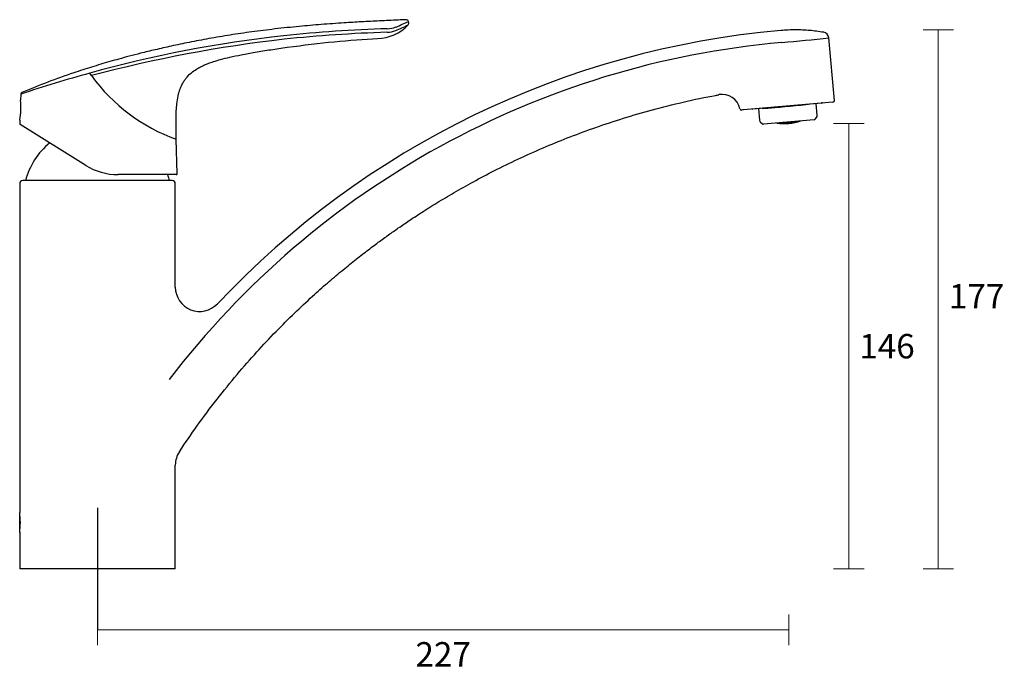
# Model space of a CAD drawing. Units: millimetres. Extents: x -37 to 482, y -27 to 535.
# Drawn here: x 159 to 482, y 322 to 535 of the extents above; entities that cross this region are included whole.
import ezdxf

# ---------------------------------------------------------------- set-up
doc = ezdxf.new("R2010")
doc.units = ezdxf.units.MM
for name, color, linetype in [('Default', 7, 'Continuous'), ('DIMENSION', 255, 'Continuous'), ('DV2_Default', 7, 'Continuous')]:
    doc.layers.add(name, color=color, linetype=linetype)
doc.styles.get("Standard").update_dxf_attribs({"font": 'HV______.TTF', "height": 8})
doc.dimstyles.new('RG Dimension Lines', dxfattribs={"dimscale": 12, "dimtxt": 8, "dimasz": 3.5, "dimexe": 5, "dimexo": 1, "dimgap": 4, "dimtad": 2, "dimtih": 1, "dimtoh": 1, "dimdec": 0, "dimzin": 0, "dimdsep": 46, "dimtxsty": 'Standard', "dimblk": 'NONE', "dimcen": 0, "dimclrd": 256, "dimclre": 256, "dimclrt": 7, "dimadec": 0, "dimazin": 0, "dimtfac": 1, "dimtdec": 0, "dimtmove": 0, "dimatfit": 3, "dimldrblk": 'NONE', "dimfxl": 5, "dimfxlon": 1, "dimtolj": 1, "dimtzin": 0, "dimlwd": 0, "dimlwe": 0, "dimarcsym": 0})

# ---------------------------------------------------------------- blocks, each defined once
blk = doc.blocks.new('SEANNOT_GROUP')
at = {"layer": 'Default', "color": 136}
for p, q in [((222.88, 481.67), (222.88, 441.67)), ((242.88, 461.67), (202.88, 461.67))]:
    blk.add_line(p, q, dxfattribs=at)
blk = doc.blocks.new('SE1')
at = {"layer": 'DV2_Default', "color": 7}
for p, q in [((324.9, 640.54), (324.82, 641.18)), ((464.45, 615.25), (462.65, 635.79)), ((220.93, 623.37), (220.33, 624.19)), ((197.71, 617.27), (197.65, 615.3)), ((197.65, 615.3), (197.65, 615.3)), ((463.99, 614.71), (434.67, 612.15)), ((460.35, 614.31), (437.77, 612.33)), ((458.85, 610.41), (458.52, 614.15)), ((460.35, 614.31), (460.48, 614.4)), ((460.53, 614.44), (460.39, 614.5)), ((434.29, 612.11), (434.06, 612.09)), ((434.67, 612.15), (434.29, 612.11)), ((437.61, 612.4), (437.77, 612.33)), ((439.59, 612.49), (439.92, 608.75)), ((440.81, 612.68), (440.87, 612.64)), ((197.46, 608.81), (197.43, 607.63)), ((219.05, 593.95), (197.57, 607.37)), ((440.27, 608.07), (440.85, 607.59)), ((457.82, 608.9), (441.19, 607.44)), ((447.14, 607.82), (447.13, 607.89)), ((448.65, 607.81), (448.65, 607.87)), ((448.77, 607.96), (448.75, 608.1)), ((448.77, 607.88), (448.77, 607.96)), ((449.39, 608.09), (449.38, 608.16)), ((449.63, 608.18), (449.64, 608.11)), ((450.27, 608.1), (450.26, 608.23)), ((450.28, 608.01), (450.27, 608.09)), ((450.4, 608.02), (450.41, 607.96)), ((451.89, 608.3), (451.9, 608.24)), ((458.13, 609.1), (458.62, 609.68)), ((248.98, 591.22), (248.72, 602.53)), ((248.68, 590.92), (229.64, 590.92)), ((197.38, 587.97), (197.38, 480.12)), ((247.38, 588.97), (198.38, 588.97)), ((248.38, 554.05), (248.38, 587.97)), ((248.38, 461.67), (248.38, 495.71)), ((197.43, 474.27), (197.43, 479.47)), ((197.38, 473.66), (197.38, 461.67)), ((248.38, 461.67), (197.38, 461.67))]:
    blk.add_line(p, q, dxfattribs=at)
for centre, radius, start, end in [((314.55, 649.47), 13.88, 270.6261, 317.3527), ((317.37, 648.61), 9.88, 272.8738, 289.9207), ((301.52, 684.44), 50.1, 292.4305, 297.5675), ((291.07, 710.02), 76.68, 292.7671, 296.1161), ((324.23, 641.1), 0.6, 7, 92.1963), ((324.3, 640.47), 0.6, 312.4623, 7), ((329.55, 228.9), 410.11, 96.3902, 105.4453), ((471.99, 351.45), 287.82, 95.0045, 136.7863), ((331.11, 189.45), 449.49, 91.6884, 96.0283), ((330.89, 193.66), 444.11, 91.696, 96.0506), ((317.59, 646.2), 8.63, 272.0657, 290.681), ((460.66, 635.63), 1.98, 4.3682, 81.6061), ((333.09, 202.59), 435.47, 96.4688, 104.9244), ((472.27, 350.97), 284.38, 95.0528, 142.5824), ((409.27, 1092.6), 459.92, 274.734, 276.6652), ((333.71, 212.98), 426.56, 105.4145, 108.5928), ((268.31, 657.62), 58.46, 215.859, 250.4181), ((198.31, 617.25), 0.6, 113.289, 178.3252), ((427.63, 611.26), 5.98, 11.795, 100.0875), ((171.71, 612.81), 26.06, 351.1605, 5.4899), ((310.81, 2150.33), 1543.21, 275.00872, 275.13951), ((345.12, 1775.62), 1166.93, 275.11005, 275.45316), ((463.95, 615.21), 0.5, 275, 5), ((434.02, 612.59), 0.5, 192.3883, 275), ((434.42, 723.91), 111.45, 273.3197, 275.729), ((457.85, 610.32), 1, 320, 5), ((197.73, 607.62), 0.3, 178.3252, 238.0133), ((440.92, 608.84), 1, 185, 230), ((441.27, 608.09), 0.65, 230, 263.194), ((448.12, 624.07), 16.44, 261.106, 275), ((447.23, 607.83), 0.0954, 186.2599, 258.8084), ((451.35, 607.74), 4.11, 176.8443, 177.9238), ((446.55, 619.91), 12.04, 273.3017, 276.6983), ((446.6, 619.9), 12.05, 273.304, 276.696), ((447.29, 607.83), 0.0937, 276.3368, 349.1805), ((447.97, 608.04), 0.0935, 193.9321, 262.1763), ((448.04, 608.04), 0.0924, 277.8313, 350.7748), ((448.74, 607.82), 0.0816, 185.0009, 189.7611), ((448.75, 607.82), 0.0947, 190.8231, 263.7806), ((448.69, 607.96), 0.0811, 2.3473, 5.0023), ((448.81, 607.82), 0.0942, 281.2847, 354.1896), ((449.48, 608.1), 0.0929, 196.562, 267.1968), ((448.12, 624.07), 16.44, 275, 288.894), ((449.54, 608.11), 0.0929, 282.8032, 353.438), ((450.25, 607.95), 0.0942, 195.8104, 268.7153), ((450.35, 608.1), 0.0811, 184.9977, 187.6527), ((450.31, 607.96), 0.0947, 286.2194, 359.1769), ((450.33, 607.95), 0.0816, 0.2389, 4.9991), ((450.98, 608.3), 0.0924, 199.2252, 272.1687), ((450.33, 620.23), 12.05, 273.304, 276.696), ((451.04, 608.31), 0.0935, 287.8237, 356.0679), ((450.38, 620.24), 12.04, 273.3017, 276.6983), ((451.74, 608.22), 0.0937, 200.8195, 273.6632), ((447.77, 607.43), 4.11, 12.0762, 13.1557), ((451.8, 608.23), 0.0954, 291.1916, 3.7401), ((457.64, 609.52), 0.65, 286.806, 320), ((222.88, 582.52), 24.5, 129.7674, 164.8573), ((229.64, 610.92), 20, 238.0133, 270), ((222.88, 582.52), 24.5, 15.1427, 20.0356), ((248.68, 591.22), 0.3, 270, 1.3138), ((198.38, 587.97), 1, 90, 180), ((247.38, 587.97), 1, 0, 90), ((256.38, 554.08), 8, 180.1735, 316.4743), ((256.36, 495.67), 7.97, 146.3443, 179.7462), ((172.08, 476.87), 25.51, 352.6799, 7.3201)]:
    blk.add_arc(centre, radius, start, end, dxfattribs=at)
for centre, major_axis, start_param, end_param in [((448.85, 624.13), (1.43, -16.37), -0.240591, -0.216501), ((448.89, 624.14), (1.43, -16.36), -0.240482, -0.216613), ((449.23, 624.17), (1.42, -16.29), 6.096143, 6.147205), ((449.27, 624.17), (1.42, -16.27), 6.095998, 6.1471), ((448.07, 608.04), (-0.0061, 0.0701), 4.448165, 4.713366), ((449.31, 624.17), (1.42, -16.19), 6.098736, 6.144232), ((446.55, 623.93), (1.41, -16.07), 0.058545, 0.103898), ((446.58, 623.93), (1.41, -16.15), 0.055683, 0.106679), ((446.63, 623.94), (1.41, -16.17), 0.055625, 0.106567), ((449.6, 624.2), (1.41, -16.17), 6.176618, 6.227561), ((449.65, 624.2), (1.41, -16.15), 6.176506, 6.227502), ((449.68, 624.21), (1.41, -16.07), 6.179287, 6.224641), ((446.92, 623.96), (1.42, -16.19), 0.138954, 0.18445), ((446.96, 623.97), (1.42, -16.27), 0.136085, 0.187188), ((447, 623.97), (1.42, -16.29), 0.13598, 0.187042), ((450.95, 608.29), (0.0061, -0.0701), 4.711412, 4.976613), ((447.34, 624), (1.43, -16.36), 0.216613, 0.23851), ((447.38, 624), (1.43, -16.37), 0.216501, 0.240591)]:
    blk.add_ellipse(centre, major_axis=major_axis, ratio=0.866025, start_param=start_param, end_param=end_param, dxfattribs=at)
for points, knots in [([(324.2, 641.7), (323.18, 641.66), (321.38, 641.59), (318.36, 641.46), (315.35, 641.32), (312.38, 641.17), (309.45, 641.02), (306.58, 640.85), (302.16, 640.57), (296.33, 640.15), (288.75, 639.5), (281.17, 638.71), (273.6, 637.76), (266.38, 636.7), (259.54, 635.55), (253.11, 634.33), (247.23, 633.1), (241.94, 631.9), (237.34, 630.78), (233.4, 629.76), (230.03, 628.85), (226.93, 627.98), (223.94, 627.1), (220.98, 626.19), (218.03, 625.26), (213.23, 623.67), (206.38, 621.25), (201.18, 619.09), (198.07, 617.8)], [0, 0, 0, 0, 0.021515, 0.045282, 0.068815, 0.091776, 0.114473, 0.1368, 0.158755, 0.217201, 0.272819, 0.335382, 0.394379, 0.449985, 0.504819, 0.555635, 0.602146, 0.64423, 0.681809, 0.712038, 0.738849, 0.762795, 0.787014, 0.811165, 0.8347, 0.858909, 0.928865, 1, 1, 1, 1]), ([(317.9, 637.58), (317.85, 637.58), (317.8, 637.57), (317.74, 637.57), (317.74, 637.57), (317.74, 637.57), (317.74, 637.57)], [0, 0, 0, 0, 0.999626, 0.999626, 0.999626, 1, 1, 1, 1]), ([(460.95, 637.58), (459.3, 637.84), (456.46, 638.25), (451.56, 638.46), (448.63, 638.29), (446.88, 638.17)], [0, 0, 0, 0, 0.322983, 0.661468, 1, 1, 1, 1]), ([(248.72, 602.53), (248.69, 603.83), (248.65, 605.86), (248.63, 609.01), (248.69, 611.7), (248.88, 614.26), (249.24, 616.62), (249.81, 618.72), (250.48, 620.31), (251.16, 621.51), (251.86, 622.5), (252.79, 623.56), (254.07, 624.68), (255.53, 625.65), (256.86, 626.36), (258.03, 626.9), (259.35, 627.44), (261.1, 628.05), (263.45, 628.75), (266.48, 629.5), (270.25, 630.28), (274.72, 631.09), (279.85, 631.92), (283.11, 632.39), (285.1, 632.68)], [0, 0, 0, 0, 0.063082, 0.117633, 0.165685, 0.207801, 0.255225, 0.293587, 0.324024, 0.347398, 0.367547, 0.388692, 0.422937, 0.458002, 0.482662, 0.503628, 0.526903, 0.559451, 0.602658, 0.658033, 0.726781, 0.809016, 0.902426, 1, 1, 1, 1]), ([(249.74, 500.08), (251.81, 503.17), (255.48, 508.61), (261.94, 517.22), (268.47, 525.28), (274.95, 532.68), (281.26, 539.4), (287.36, 545.48), (292.99, 550.75), (298.11, 555.3), (302.72, 559.2), (307.05, 562.72), (311.09, 565.86), (314.8, 568.65), (318.24, 571.14), (321.61, 573.51), (325.37, 576.08), (329.79, 578.97), (334.95, 582.19), (340.71, 585.6), (347.09, 589.16), (354.12, 592.83), (361.8, 596.54), (369.78, 600.09), (378.01, 603.42), (386.43, 606.53), (395.4, 609.49), (404.96, 612.28), (414.96, 614.76), (422.48, 616.42), (426.2, 617.03), (426.59, 617.1)], [0, 0, 0, 0, 0.046688, 0.09731, 0.145158, 0.19023, 0.232527, 0.272045, 0.308783, 0.338647, 0.366379, 0.391979, 0.415445, 0.436776, 0.455971, 0.47383, 0.493509, 0.518626, 0.546547, 0.577274, 0.610808, 0.647154, 0.686313, 0.728288, 0.767332, 0.808537, 0.851909, 0.897449, 0.945161, 0.995049, 1, 1, 1, 1])]:
    blk.add_open_spline(points, degree=3, knots=knots, dxfattribs=at)
for points, degree in [([(285.1, 632.66), (295.76, 634.15), (305.63, 635.11), (314.71, 635.54)], 3), ([(449.39, 608.07), (449.39, 608.08), (449.39, 608.09)], 2), ([(449.64, 608.11), (449.64, 608.1), (449.64, 608.1)], 2)]:
    blk.add_open_spline(points, degree=degree, dxfattribs=at)
blk = doc.blocks.new('*D30')
at = {"layer": 'Defpoints', "color": 0, "transparency": 16777216}
for p in [(415.92, 531.99), (460.52, 531.99), (184.87, 355.32)]:
    blk.add_point(p, dxfattribs=at)
at = {"layer": 'DIMENSION', "lineweight": 0, "transparency": 16777216}
for p, q in [((455.52, 531.99), (465.52, 531.99)), ((460.52, 355.32), (460.52, 531.99)), ((455.52, 355.32), (465.52, 355.32))]:
    blk.add_line(p, q, dxfattribs=at)
at = {"layer": 'DIMENSION', "color": 7, "transparency": 16777216, "insert": (473.07, 444.7), "char_height": 8, "attachment_point": 5}
blk.add_mtext('\\A1;177', dxfattribs=at)
blk = doc.blocks.new('_None')
blk = doc.blocks.new('*D31')
at = {"layer": 'Defpoints', "color": 0, "transparency": 16777216}
for p in [(411.54, 501.34), (184.87, 355.32), (411.54, 335.32)]:
    blk.add_point(p, dxfattribs=at)
at = {"layer": 'DIMENSION', "lineweight": 0, "transparency": 16777216}
for p, q in [((184.87, 340.32), (184.87, 330.32)), ((411.54, 340.32), (411.54, 330.32)), ((184.87, 335.32), (411.54, 335.32))]:
    blk.add_line(p, q, dxfattribs=at)
at = {"layer": 'DIMENSION', "color": 7, "transparency": 16777216, "insert": (298.2, 327.32), "char_height": 8, "attachment_point": 5}
blk.add_mtext('\\A1;227', dxfattribs=at)
blk = doc.blocks.new('*D32')
at = {"layer": 'Defpoints', "color": 0, "transparency": 16777216}
for p in [(411.54, 501.34), (431.17, 501.34), (184.87, 355.32)]:
    blk.add_point(p, dxfattribs=at)
at = {"layer": 'DIMENSION', "lineweight": 0, "transparency": 16777216}
for p, q in [((426.17, 501.34), (436.17, 501.34)), ((431.17, 355.32), (431.17, 501.34)), ((426.17, 355.32), (436.17, 355.32))]:
    blk.add_line(p, q, dxfattribs=at)
at = {"layer": 'DIMENSION', "color": 7, "transparency": 16777216, "insert": (443.69, 428.33), "char_height": 8, "attachment_point": 5}
blk.add_mtext('\\A1;146', dxfattribs=at)

msp = doc.modelspace()

# ---------------------------------------------------------------- block references
at = {"layer": 'Default'}
for name in ['SE1', 'SEANNOT_GROUP']:
    msp.add_blockref(name, (-38.01, -106.35), dxfattribs=at)

# ---------------------------------------------------------------- dimensions: what is measured, and where the dimension line sits
at = {"layer": 'DIMENSION'}
dim = msp.add_linear_dim(base=(460.52, 531.99), p1=(184.87, 355.32), p2=(415.92, 531.99), angle=90, dimstyle='RG Dimension Lines', dxfattribs=at)
dim.commit()
dim.dimension.update_dxf_attribs({"geometry": '*D30', "text_midpoint": (460.52, 444.7), "dimtype": 160})
dim = msp.add_linear_dim(base=(411.54, 335.32), p1=(184.87, 355.32), p2=(411.54, 501.34), dimstyle='RG Dimension Lines', dxfattribs=at)
dim.commit()
dim.dimension.update_dxf_attribs({"geometry": '*D31', "text_midpoint": (298.2, 327.32)})
dim = msp.add_linear_dim(base=(431.17, 501.34), p1=(184.87, 355.32), p2=(411.54, 501.34), angle=90, dimstyle='RG Dimension Lines', dxfattribs=at)
dim.commit()
dim.dimension.update_dxf_attribs({"geometry": '*D32', "text_midpoint": (443.69, 428.33)})

doc.saveas('drawing.dxf')
